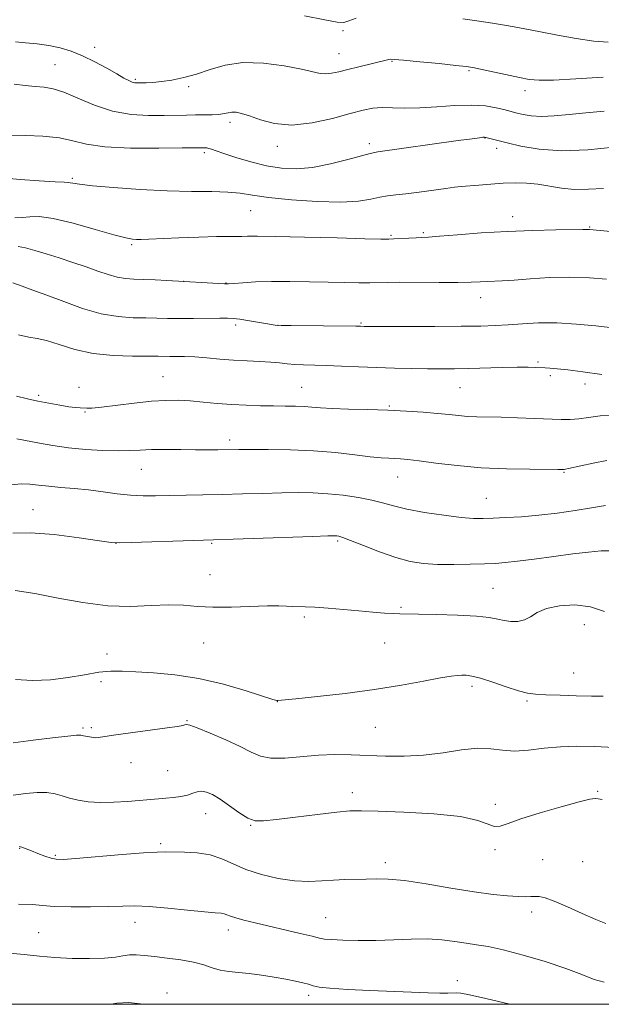
# Model space of a CAD drawing. Extents: x 2197300 to 2200200, y 327300 to 330200.
# Drawn here: x 2199107 to 2199258, y 327500 to 327756 of the extents above; entities that cross this region are included whole.
import ezdxf

# ---------------------------------------------------------------- set-up
doc = ezdxf.new("R2010")
doc.units = 0
doc.header["$MEASUREMENT"] = 0
for name, color, linetype, lineweight in [('32000', 7, 'Continuous', 0), ('DTM SPOT ELEVATION', 2, 'Continuous', 13), ('INDEX CONTOUR', 41, 'Continuous', 13), ('INTERMEDIATE CONTOUR', 44, 'Continuous', 0)]:
    doc.layers.add(name, color=color, linetype=linetype, lineweight=lineweight)

msp = doc.modelspace()

# ---------------------------------------------------------------- linework, layer by layer
at = {"layer": '32000', "flags": 128}
msp.add_lwpolyline([(2197500, 327500), (2200000, 327500), (2200000, 330000), (2197500, 330000), (2197500, 327500)], dxfattribs=at)
at = {"layer": 'DTM SPOT ELEVATION'}
for p in [(2199190.81, 327752.93, 1058.23), (2199126.33, 327748.58, 1059.44), (2199189.81, 327746.97, 1059.2), (2199116.01, 327744.1, 1061.06), (2199203.53, 327744.94, 1060.11), (2199223.6, 327742.57, 1060.16), (2199136.93, 327740.25, 1059.78), (2199150.78, 327738.37, 1060.29), (2199238.08, 327737.33, 1060.48), (2199161.49, 327729.07, 1062.43), (2199227.73, 327725.06, 1064.05), (2199173.79, 327722.9, 1062.53), (2199197.69, 327723.54, 1063.59), (2199230.77, 327722.32, 1064.53), (2199154.78, 327721.25, 1064.3), (2199120.51, 327714.54, 1065.76), (2199166.89, 327706.14, 1066.9), (2199234.93, 327704.62, 1067.46), (2199254.88, 327701.93, 1067.9), (2199203.29, 327699.79, 1067.81), (2199211.68, 327700.45, 1067.79), (2199135.93, 327697.36, 1068.21), (2199149.34, 327687.83, 1069.99), (2199160.42, 327687.4, 1069.95), (2199226.61, 327683.52, 1070.65), (2199162.98, 327676.48, 1072.39), (2199173.98, 327676.4, 1071.98), (2199195.53, 327676.96, 1071.84), (2199241.5, 327666.84, 1073.8), (2199244.67, 327663.28, 1074.27), (2199144.05, 327663.03, 1075.07), (2199253.68, 327661.1, 1074.54), (2199111.78, 327658.15, 1075.72), (2199122.22, 327660.29, 1075.56), (2199180.08, 327660.28, 1075.13), (2199221.22, 327660.14, 1074.89), (2199123.78, 327653.83, 1076.09), (2199202.9, 327655.43, 1075.84), (2199161.43, 327646.56, 1077.57), (2199138.47, 327638.93, 1078.84), (2199248.28, 327638.21, 1078.11), (2199205.02, 327636.94, 1078.77), (2199228.05, 327631.4, 1079.11), (2199110.3, 327628.46, 1081.22), (2199131.89, 327619.71, 1082.01), (2199156.72, 327619.72, 1082.16), (2199189.48, 327620.39, 1082.24), (2199156.29, 327611.57, 1083.3), (2199229.84, 327608.09, 1083.09), (2199205.92, 327603.08, 1083.8), (2199180.79, 327600.63, 1084.29), (2199253.5, 327598.64, 1084.87), (2199154.65, 327593.83, 1084.7), (2199201.68, 327593.83, 1084.87), (2199129.54, 327591, 1085.3), (2199250.77, 327586.05, 1085.32), (2199128, 327583.78, 1086.53), (2199224.33, 327582.59, 1086.37), (2199238.6, 327578.75, 1086.21), (2199173.8, 327578.64, 1086.02), (2199150.35, 327573.72, 1087.91), (2199123.26, 327571.81, 1087.76), (2199125.45, 327571.84, 1087.82), (2199199.27, 327571.98, 1086.89), (2199135.75, 327562.75, 1088.54), (2199145.32, 327560.67, 1088.95), (2199193.3, 327554.95, 1089.49), (2199257.04, 327555.36, 1089.92), (2199230.4, 327551.91, 1089.69), (2199155.17, 327549.49, 1090.76), (2199166.88, 327546.49, 1090.08), (2199106.87, 327540.56, 1092.06), (2199143.51, 327541.69, 1091.72), (2199116.13, 327538.69, 1091.81), (2199230.32, 327540.14, 1090.22), (2199201.85, 327536.78, 1091.51), (2199242.74, 327537.57, 1090.72), (2199253.07, 327537.05, 1090.74), (2199186.31, 327522.5, 1093.11), (2199239.83, 327524.01, 1092.55), (2199136.84, 327521.29, 1094.66), (2199111.8, 327518.58, 1095.08), (2199161.02, 327519.31, 1094.55), (2199220.5, 327506.1, 1095.47), (2199145.14, 327502.9, 1097.46), (2199181.96, 327502.31, 1096.47)]:
    msp.add_point(p, dxfattribs=at)
at = {"layer": 'INDEX CONTOUR', "flags": 128}
for points, elevation in [([(2199258.4381, 327740.874), (2199251.342, 327740.404), (2199245.532, 327740.103), (2199241.7629, 327740.053), (2199239.221, 327740.27), (2199236.703, 327740.756), (2199226.596, 327742.939), (2199224.6, 327743.347), (2199222.86, 327743.609), (2199220.195, 327743.904), (2199215.856, 327744.354), (2199210.834, 327744.86), (2199206.557, 327745.265), (2199204.091, 327745.454), (2199203.058, 327745.474), (2199202.719, 327745.411), (2199202.401, 327745.32), (2199194.992, 327743.563), (2199192.136, 327742.862), (2199189.761, 327742.262), (2199187.861, 327741.839), (2199186.315, 327741.664), (2199184.911, 327741.792), (2199180.0949, 327742.889), (2199175.593, 327743.745), (2199170.206, 327744.448), (2199164.852, 327744.6099), (2199160.249, 327743.979), (2199156.321, 327742.849), (2199152.792, 327741.648), (2199149.455, 327740.722), (2199146.372, 327740.093), (2199143.67, 327739.699), (2199141.4519, 327739.479), (2199139.708, 327739.377), (2199138.404, 327739.341), (2199137.478, 327739.333), (2199136.764, 327739.392), (2199136.073, 327739.576), (2199135.207, 327739.948), (2199133.948, 327740.609), (2199132.071, 327741.664), (2199129.452, 327743.1509), (2199126.3669, 327744.831), (2199123.193, 327746.397), (2199120.216, 327747.604), (2199117.355, 327748.467), (2199114.442, 327749.065), (2199111.383, 327749.473), (2199108.3959, 327749.761), (2199105.772, 327749.9961)], 1060), ([(2199259.321, 327688.35), (2199254.868, 327688.706), (2199249.779, 327688.887), (2199244.482, 327688.763), (2199239.473, 327688.449), (2199235.265, 327688.124), (2199232.2139, 327687.927), (2199228.288, 327687.753), (2199226.51, 327687.654), (2199224.159, 327687.551), (2199220.673, 327687.487), (2199215.782, 327687.488), (2199205.626, 327687.547), (2199202.375, 327687.526), (2199197.843, 327687.445), (2199194.949, 327687.445), (2199191.305, 327687.4849), (2199186.98, 327687.567), (2199182.103, 327687.677), (2199177.05, 327687.765), (2199172.253, 327687.767), (2199168.099, 327687.643), (2199164.783, 327687.453), (2199162.451, 327687.281), (2199161.0959, 327687.193), (2199160.096, 327687.194), (2199145.052, 327688.0149), (2199142.027, 327688.165), (2199139.019, 327688.287), (2199136.503, 327688.365), (2199134.331, 327688.511), (2199132.204, 327688.87), (2199129.857, 327689.547), (2199127.185, 327690.4831), (2199124.122, 327691.579), (2199120.667, 327692.738), (2199117.0829, 327693.88), (2199113.701, 327694.928), (2199110.788, 327695.809), (2199108.376, 327696.464), (2199106.436, 327696.837)], 1070), ([(2199259.034, 327629.572), (2199255.428, 327628.932), (2199251.1431, 327628.242), (2199246.45, 327627.59), (2199241.688, 327627.047), (2199237.176, 327626.664), (2199233.149, 327626.416), (2199229.822, 327626.259), (2199227.237, 327626.172), (2199224.743, 327626.22), (2199221.515, 327626.492), (2199217.035, 327627.041), (2199211.993, 327627.788), (2199207.387, 327628.623), (2199203.922, 327629.45), (2199201.142, 327630.2419), (2199198.301, 327630.985), (2199194.837, 327631.664), (2199190.928, 327632.232), (2199186.935, 327632.641), (2199183.104, 327632.855), (2199179.213, 327632.907), (2199174.926, 327632.846), (2199170.022, 327632.72), (2199164.74, 327632.567), (2199159.436, 327632.427), (2199154.421, 327632.328), (2199145.731, 327632.187), (2199142.165, 327632.1159), (2199138.8981, 327632.114), (2199135.639, 327632.272), (2199132.163, 327632.644), (2199128.5031, 327633.135), (2199124.755, 327633.616), (2199121.032, 327633.99), (2199117.513, 327634.289), (2199114.391, 327634.58), (2199111.78, 327634.896), (2199109.481, 327635.141), (2199107.216, 327635.188), (2199104.69, 327634.972)], 1080), ([(2199258.2, 327553.166), (2199257.156, 327553.409), (2199256.328, 327553.49), (2199254.966, 327553.276), (2199252.201, 327552.582), (2199247.544, 327551.31), (2199242.029, 327549.722), (2199237.0701, 327548.164), (2199233.73, 327546.949), (2199231.664, 327546.2421), (2199230.177, 327546.172), (2199225.888, 327547.778), (2199221.327, 327548.787), (2199214.43, 327549.5081), (2199206.659, 327549.949), (2199199.948, 327550.194), (2199195.625, 327550.301), (2199192.605, 327550.231), (2199189.197, 327549.919), (2199184.221, 327549.3421), (2199178.54, 327548.644), (2199173.53, 327548.008), (2199170.189, 327547.623), (2199168.011, 327547.681), (2199166.114, 327548.382), (2199163.824, 327549.811), (2199158.922, 327553.2881), (2199156.9679, 327554.478), (2199155.407, 327555.148), (2199154.122, 327555.359), (2199152.983, 327555.193), (2199151.818, 327554.804), (2199150.442, 327554.361), (2199148.732, 327554.002), (2199146.799, 327553.734), (2199144.814, 327553.528), (2199142.87, 327553.3549), (2199134.8879, 327552.705), (2199131.284, 327552.487), (2199127.765, 327552.434), (2199124.681, 327552.632), (2199122.055, 327553.04), (2199119.83, 327553.584), (2199117.908, 327554.18), (2199116.0389, 327554.7), (2199113.933, 327555.009), (2199111.37, 327555.007), (2199108.406, 327554.741), (2199105.168, 327554.293)], 1090)]:
    msp.add_lwpolyline(points, dxfattribs=dict(at, elevation=elevation))
at = {"layer": 'INTERMEDIATE CONTOUR', "flags": 128}
for points, elevation in [([(2199194.222, 327756.204), (2199192.33, 327755.446), (2199191.0171, 327755.056), (2199189.33, 327755.13), (2199186.14, 327755.71), (2199180.804, 327756.772)], 1058), ([(2199259.754, 327749.956), (2199256.039, 327750.233), (2199251.437, 327750.885), (2199246.538, 327751.742), (2199242.179, 327752.578), (2199236.2401, 327753.75), (2199233.329, 327754.273), (2199229.636, 327754.878), (2199225.619, 327755.499), (2199221.9849, 327756.031)], 1058), ([(2199258.697, 327732.042), (2199253.922, 327731.615), (2199249.556, 327731.154), (2199245.713, 327730.776), (2199242.437, 327730.618), (2199239.759, 327730.77), (2199237.655, 327731.117), (2199236.09, 327731.4951), (2199232.597, 327732.401), (2199230.6, 327732.895), (2199227.838, 327733.368), (2199224.265, 327733.603), (2199219.928, 327733.461), (2199215.259, 327733.121), (2199210.786, 327732.842), (2199206.9321, 327732.809), (2199203.7009, 327732.9059), (2199200.995, 327732.943), (2199198.626, 327732.751), (2199196.06, 327732.245), (2199192.6741, 327731.359), (2199188.076, 327730.125), (2199182.791, 327728.966), (2199177.576, 327728.4), (2199173.06, 327728.774), (2199169.377, 327729.738), (2199166.536, 327730.768), (2199164.501, 327731.444), (2199163.0689, 327731.751), (2199161.988, 327731.776), (2199161.02, 327731.612), (2199159.96, 327731.366), (2199158.612, 327731.148), (2199156.839, 327731.043), (2199154.7461, 327731.02), (2199152.496, 327731.022), (2199150.176, 327731.005), (2199144.3511, 327730.908), (2199140.35, 327730.892), (2199135.785, 327731.156), (2199130.991, 327731.988), (2199126.292, 327733.534), (2199121.984, 327735.374), (2199118.349, 327736.947), (2199115.547, 327737.839), (2199113.225, 327738.224), (2199110.906, 327738.421), (2199108.248, 327738.687), (2199105.451, 327739.027)], 1062), ([(2199261.166, 327722.634), (2199254.45, 327721.982), (2199247.685, 327721.72), (2199241.825, 327722.119), (2199237.079, 327722.941), (2199233.4721, 327723.818), (2199227.971, 327725.203), (2199227.617, 327725.24), (2199227.175, 327725.211), (2199226.32, 327725.1131), (2199224.4211, 327724.863), (2199220.765, 327724.358), (2199199.901, 327721.415), (2199197.899, 327721.04), (2199195.666, 327720.447), (2199192.098, 327719.445), (2199187.6, 327718.3001), (2199182.953, 327717.393), (2199178.755, 327717.028), (2199174.871, 327717.203), (2199170.98, 327717.841), (2199166.905, 327718.836), (2199163.032, 327719.966), (2199159.889, 327720.981), (2199157.851, 327721.686), (2199156.68, 327722.112), (2199155.985, 327722.346), (2199155.439, 327722.466), (2199154.968, 327722.514), (2199154.562, 327722.523), (2199154.041, 327722.52), (2199149.034, 327722.4469), (2199142.96, 327722.381), (2199135.665, 327722.432), (2199128.965, 327722.758), (2199124.181, 327723.446), (2199120.636, 327724.298), (2199117.154, 327725.044), (2199112.902, 327725.479), (2199108.431, 327725.671), (2199104.636, 327725.752)], 1064), ([(2199258.554, 327711.961), (2199254.635, 327711.721), (2199250.989, 327711.672), (2199247.608, 327711.991), (2199241.43, 327713.023), (2199238.505, 327713.305), (2199235.5601, 327713.371), (2199232.48, 327713.274), (2199229.2291, 327713.068), (2199226.103, 327712.816), (2199221.551, 327712.408), (2199219.808, 327712.225), (2199217.554, 327711.944), (2199210.634, 327711.006), (2199207.187, 327710.561), (2199204.525, 327710.254), (2199202.41, 327709.995), (2199200.408, 327709.652), (2199198.07, 327709.151), (2199194.883, 327708.66), (2199190.318, 327708.4031), (2199184.16, 327708.543), (2199177.445, 327708.986), (2199171.52, 327709.575), (2199167.326, 327710.166), (2199164.169, 327710.664), (2199160.948, 327710.9891), (2199156.756, 327711.104), (2199151.473, 327711.142), (2199145.176, 327711.28), (2199138.116, 327711.643), (2199131.254, 327712.144), (2199125.724, 327712.643), (2199122.347, 327713.025), (2199120.684, 327713.28), (2199119.978, 327713.424), (2199119.474, 327713.484), (2199118.415, 327713.536), (2199116.045, 327713.664), (2199111.935, 327713.929), (2199106.962, 327714.289), (2199102.331, 327714.674)], 1066), ([(2199285.252, 327698.414), (2199254.879, 327701.3), (2199254.637, 327701.3089), (2199253.154, 327701.278), (2199246.108, 327701.173), (2199240.157, 327701.038), (2199233.452, 327700.777), (2199226.702, 327700.366), (2199220.618, 327699.903), (2199215.912, 327699.5181), (2199213.024, 327699.3039), (2199211.308, 327699.208), (2199209.845, 327699.141), (2199207.95, 327699.036), (2199204.082, 327698.802), (2199202.743, 327698.749), (2199200.713, 327698.772), (2199196.528, 327698.885), (2199189.353, 327699.089), (2199180.865, 327699.317), (2199173.369, 327699.484), (2199168.6, 327699.533), (2199166.027, 327699.507), (2199164.549, 327699.475), (2199161.165, 327699.491), (2199158.003, 327699.439), (2199153.375, 327699.2879), (2199148.159, 327699.082), (2199140.366, 327698.764), (2199138.437, 327698.705), (2199137.212, 327698.695), (2199136.124, 327698.761), (2199134.431, 327699.089), (2199131.35, 327699.905), (2199126.453, 327701.308), (2199120.734, 327702.892), (2199115.546, 327704.122), (2199111.9, 327704.614), (2199109.452, 327704.58), (2199107.519, 327704.385), (2199105.548, 327704.324)], 1068), ([(2199263.813, 327675.413), (2199256.553, 327676.236), (2199251.527, 327676.712), (2199246.378, 327677.008), (2199241.649, 327677), (2199237.44, 327676.786), (2199233.74, 327676.518), (2199230.3909, 327676.318), (2199226.637, 327676.195), (2199221.574, 327676.125), (2199214.738, 327676.091), (2199207.425, 327676.08), (2199196.343, 327676.093), (2199195.355, 327676.118), (2199194.154, 327676.137), (2199177.383, 327676.291), (2199174.76, 327676.342), (2199173.251, 327676.453), (2199171.727, 327676.69), (2199166.579, 327677.544), (2199164.082, 327677.938), (2199162.344, 327678.171), (2199160.844, 327678.261), (2199158.812, 327678.257), (2199152.0101, 327678.151), (2199148.361, 327678.131), (2199145.271, 327678.173), (2199142.501, 327678.246), (2199139.6289, 327678.306), (2199136.301, 327678.36), (2199132.44, 327678.629), (2199128.0401, 327679.384), (2199123.18, 327680.784), (2199118.285, 327682.53), (2199113.868, 327684.207), (2199110.308, 327685.503), (2199107.461, 327686.5051), (2199105.0471, 327687.4)], 1072), ([(2199258.119, 327663.603), (2199253.176, 327664.327), (2199249.273, 327664.804), (2199246.4369, 327665.09), (2199244.612, 327665.244), (2199243.403, 327665.318), (2199240.941, 327665.427), (2199238.938, 327665.475), (2199236.053, 327665.4689), (2199232.167, 327665.385), (2199223.485, 327665.142), (2199219.777, 327665.077), (2199216.3659, 327665.066), (2199212.793, 327665.096), (2199208.71, 327665.16), (2199204.218, 327665.26), (2199199.525, 327665.399), (2199194.847, 327665.574), (2199190.422, 327665.756), (2199186.491, 327665.905), (2199180.561, 327666.083), (2199178.33, 327666.203), (2199176.365, 327666.4), (2199174.386, 327666.633), (2199172.084, 327666.848), (2199169.236, 327667.007), (2199165.955, 327667.153), (2199162.438, 327667.347), (2199158.878, 327667.628), (2199155.455, 327667.932), (2199152.349, 327668.172), (2199149.705, 327668.2851), (2199147.54, 327668.308), (2199145.841, 327668.3), (2199142.848, 327668.325), (2199136.175, 327668.325), (2199131.165, 327668.497), (2199125.957, 327669.054), (2199121.197, 327670.106), (2199117.119, 327671.354), (2199113.853, 327672.399), (2199111.394, 327672.971), (2199109.188, 327673.332), (2199106.548, 327673.877)], 1074), ([(2199261.154, 327652.932), (2199257.648, 327652.831), (2199254.64, 327652.4719), (2199252.087, 327652.106), (2199249.864, 327651.932), (2199247.522, 327651.934), (2199240.576, 327652.197), (2199236.138, 327652.355), (2199231.918, 327652.481), (2199225.632, 327652.6219), (2199223.2, 327652.734), (2199220.883, 327652.933), (2199218.383, 327653.201), (2199215.396, 327653.502), (2199211.6891, 327653.805), (2199207.327, 327654.083), (2199202.448, 327654.314), (2199197.264, 327654.485), (2199192.279, 327654.624), (2199188.068, 327654.771), (2199185.02, 327654.95), (2199182.7611, 327655.134), (2199180.732, 327655.281), (2199178.46, 327655.362), (2199175.828, 327655.4), (2199172.808, 327655.43), (2199169.403, 327655.487), (2199165.727, 327655.601), (2199161.924, 327655.801), (2199158.134, 327656.098), (2199154.486, 327656.431), (2199151.106, 327656.721), (2199148.019, 327656.894), (2199144.852, 327656.888), (2199141.13, 327656.647), (2199136.607, 327656.158), (2199128.077, 327655.096), (2199125.624, 327654.87), (2199124.263, 327654.832), (2199122.556, 327654.907), (2199121.386, 327654.99), (2199119.66, 327655.206), (2199117.239, 327655.609), (2199114.407, 327656.1369), (2199111.556, 327656.701), (2199108.905, 327657.259), (2199105.994, 327657.969)], 1076), ([(2199259.404, 327641.29), (2199255.807, 327640.548), (2199249.426, 327639.144), (2199248.6429, 327638.987), (2199248.2761, 327638.933), (2199248.085, 327638.931), (2199247.751, 327638.939), (2199246.624, 327638.947), (2199239.339, 327638.974), (2199233.315, 327639.087), (2199226.767, 327639.39), (2199220.488, 327639.934), (2199214.964, 327640.584), (2199210.609, 327641.156), (2199207.675, 327641.513), (2199205.761, 327641.691), (2199204.305, 327641.77), (2199202.774, 327641.83), (2199200.761, 327641.96), (2199197.886, 327642.248), (2199193.879, 327642.74), (2199188.898, 327643.31), (2199183.209, 327643.79), (2199177.161, 327644.053), (2199171.4399, 327644.141), (2199166.819, 327644.138), (2199163.81, 327644.112), (2199158.291, 327644.027), (2199155.747, 327644.019), (2199152.554, 327644.042), (2199148.733, 327644.097), (2199144.726, 327644.138), (2199141.082, 327644.109), (2199138.15, 327643.981), (2199135.475, 327643.832), (2199132.4009, 327643.768), (2199128.468, 327643.875), (2199123.9951, 327644.156), (2199119.498, 327644.594), (2199115.43, 327645.156), (2199111.996, 327645.75), (2199106.073, 327646.9171)], 1078), ([(2199260.198, 327617.8), (2199257.865, 327617.7589), (2199254.659, 327617.487), (2199250.536, 327617.004), (2199245.599, 327616.351), (2199240.526, 327615.66), (2199236.138, 327615.083), (2199232.973, 327614.73), (2199230.428, 327614.543), (2199227.615, 327614.421), (2199223.895, 327614.294), (2199219.63, 327614.21), (2199215.434, 327614.245), (2199211.739, 327614.484), (2199208.267, 327615.043), (2199204.56, 327616.045), (2199200.36, 327617.523), (2199196.2051, 327619.15), (2199192.83, 327620.512), (2199190.767, 327621.298), (2199189.7241, 327621.621), (2199189.207, 327621.703), (2199188.616, 327621.719), (2199186.932, 327621.681), (2199183.033, 327621.5549), (2199152.0261, 327620.502), (2199135.85, 327619.925), (2199132.83, 327619.856), (2199130.657, 327619.99), (2199127.555, 327620.43), (2199122.295, 327621.197), (2199115.839, 327622.003), (2199109.702, 327622.482), (2199105.06, 327622.374)], 1082), ([(2199258.755, 327602.078), (2199255.138, 327603.277), (2199251.087, 327603.729), (2199247.079, 327603.504), (2199243.672, 327602.782), (2199241.25, 327601.758), (2199239.51, 327600.693), (2199237.976, 327599.863), (2199236.277, 327599.4749), (2199234.469, 327599.467), (2199232.7119, 327599.707), (2199231.024, 327600.072), (2199228.851, 327600.477), (2199225.499, 327600.847), (2199220.607, 327601.118), (2199215.16, 327601.293), (2199210.475, 327601.385), (2199205.627, 327601.435), (2199203.921, 327601.495), (2199201.589, 327601.64), (2199198.567, 327601.873), (2199194.966, 327602.183), (2199186.993, 327602.905), (2199183.542, 327603.168), (2199180.972, 327603.289), (2199177.614, 327603.363), (2199176.155, 327603.46), (2199174.213, 327603.5519), (2199171.239, 327603.545), (2199161.904, 327603.206), (2199157.07, 327603.168), (2199153.048, 327603.373), (2199149.4429, 327603.648), (2199145.608, 327603.754), (2199141.022, 327603.556), (2199135.68, 327603.345), (2199129.707, 327603.518), (2199123.284, 327604.341), (2199116.83, 327605.5409), (2199110.822, 327606.714), (2199105.668, 327607.532)], 1084), ([(2199258.407, 327580.022), (2199255.369, 327580.051), (2199251.449, 327580.156), (2199247.215, 327580.292), (2199243.498, 327580.429), (2199240.859, 327580.571), (2199238.765, 327580.861), (2199236.411, 327581.473), (2199233.244, 327582.498), (2199229.729, 327583.683), (2199226.583, 327584.688), (2199224.346, 327585.259), (2199222.8469, 327585.474), (2199221.735, 327585.4981), (2199220.622, 327585.446), (2199218.96, 327585.243), (2199216.164, 327584.766), (2199211.795, 327583.9401), (2199205.996, 327582.889), (2199199.0589, 327581.782), (2199191.431, 327580.775), (2199184.186, 327579.945), (2199178.559, 327579.353), (2199173.886, 327578.892), (2199173.634, 327578.928), (2199172.635, 327579.216), (2199165.661, 327581.442), (2199159.79, 327583.153), (2199153.378, 327584.663), (2199147.188, 327585.608), (2199141.627, 327586.093), (2199137.01, 327586.34), (2199133.483, 327586.509), (2199130.524, 327586.5261), (2199127.441, 327586.253), (2199123.703, 327585.627), (2199119.413, 327584.874), (2199114.834, 327584.293), (2199110.222, 327584.123), (2199105.804, 327584.364)], 1086), ([(2199261.475, 327566.722), (2199256.077, 327566.944), (2199251.516, 327567.051), (2199247.312, 327566.919), (2199243.108, 327566.494), (2199239.045, 327566.016), (2199235.389, 327565.795), (2199232.27, 327566.0199), (2199229.279, 327566.397), (2199225.872, 327566.513), (2199221.656, 327566.085), (2199216.831, 327565.361), (2199211.746, 327564.722), (2199206.707, 327564.457), (2199201.842, 327564.493), (2199192.9259, 327564.818), (2199188.744, 327564.856), (2199184.476, 327564.693), (2199175.741, 327563.945), (2199172.108, 327563.905), (2199169.386, 327564.4271), (2199167.001, 327565.478), (2199164.166, 327566.962), (2199160.39, 327568.733), (2199156.343, 327570.471), (2199152.9899, 327571.812), (2199151.037, 327572.494), (2199150.15, 327572.666), (2199149.738, 327572.578), (2199149.197, 327572.428), (2199147.89, 327572.192), (2199145.166, 327571.795), (2199135.611, 327570.517), (2199131.245, 327569.908), (2199127.365, 327569.284), (2199126.546, 327569.2511), (2199125.539, 327569.361), (2199124.425, 327569.5511), (2199123.466, 327569.746), (2199122.749, 327569.876), (2199121.649, 327569.872), (2199119.362, 327569.671), (2199115.376, 327569.232), (2199110.332, 327568.6221), (2199105.161, 327567.93)], 1088), ([(2199259.138, 327520.988), (2199256.501, 327521.987), (2199252.9849, 327523.577), (2199249.127, 327525.349), (2199245.72, 327526.8309), (2199243.357, 327527.669), (2199241.825, 327527.987), (2199240.709, 327528.022), (2199239.62, 327527.984), (2199238.256, 327527.956), (2199236.339, 327527.992), (2199233.609, 327528.152), (2199229.872, 327528.5229), (2199224.9511, 327529.199), (2199218.873, 327530.208), (2199212.472, 327531.299), (2199206.785, 327532.157), (2199202.5711, 327532.55), (2199199.466, 327532.599), (2199196.829, 327532.51), (2199191.292, 327532.38), (2199188.349, 327532.249), (2199185.301, 327532.032), (2199182, 327531.9), (2199178.264, 327532.0699), (2199174.021, 327532.703), (2199169.644, 327533.732), (2199165.621, 327535.028), (2199162.281, 327536.448), (2199159.332, 327537.78), (2199156.324, 327538.792), (2199152.97, 327539.328), (2199149.629, 327539.5121), (2199144.779, 327539.571), (2199142.587, 327539.536), (2199139.042, 327539.332), (2199133.431, 327538.8991), (2199121.466, 327537.898), (2199118.107, 327537.652), (2199116.314, 327537.666), (2199115.019, 327537.955), (2199113.391, 327538.5029), (2199111.559, 327539.1801), (2199109.891, 327539.827), (2199107.386, 327540.843), (2199107.093, 327540.94), (2199106.926, 327540.968), (2199106.82, 327540.96)], 1092), ([(2199258.662, 327505.736), (2199256.1011, 327506.482), (2199252.909, 327507.716), (2199248.724, 327509.304), (2199243.398, 327511.085), (2199237.669, 327512.804), (2199232.49, 327514.179), (2199228.557, 327515.018), (2199225.528, 327515.4911), (2199222.801, 327515.8551), (2199219.863, 327516.298), (2199216.552, 327516.728), (2199212.793, 327516.984), (2199208.559, 327516.958), (2199204.008, 327516.772), (2199199.346, 327516.6), (2199194.82, 327516.576), (2199190.838, 327516.67), (2199187.851, 327516.81), (2199186.065, 327516.957), (2199184.725, 327517.201), (2199182.833, 327517.664), (2199179.677, 327518.421), (2199168.019, 327521.169), (2199165.119, 327521.884), (2199162.969, 327522.473), (2199161.576, 327522.939), (2199160.691, 327523.285), (2199160.007, 327523.512), (2199159.168, 327523.641), (2199157.636, 327523.774), (2199154.8291, 327524.033), (2199150.445, 327524.49), (2199145.302, 327525.01), (2199140.502, 327525.41), (2199136.804, 327525.553), (2199133.604, 327525.508), (2199129.957, 327525.395), (2199125.251, 327525.317), (2199120.196, 327525.322), (2199115.834, 327525.441), (2199112.809, 327525.676), (2199110.169, 327525.908), (2199106.566, 327525.988)], 1094), ([(2199234.181, 327500), (2199227.967, 327501.513), (2199223.707, 327502.475), (2199221.47, 327502.869), (2199220.299, 327502.942), (2199218.041, 327502.868), (2199216.03, 327502.871), (2199212.957, 327502.965), (2199197.847, 327503.612), (2199192.0959, 327503.883), (2199187.458, 327504.174), (2199184.627, 327504.4859), (2199183.059, 327504.823), (2199181.898, 327505.192), (2199180.426, 327505.6), (2199178.46, 327506.047), (2199175.955, 327506.537), (2199172.929, 327507.059), (2199169.655, 327507.558), (2199166.473, 327507.967), (2199163.652, 327508.254), (2199161.174, 327508.521), (2199158.954, 327508.906), (2199156.8689, 327509.5), (2199154.649, 327510.216), (2199151.99, 327510.924), (2199148.718, 327511.519), (2199145.194, 327511.996), (2199141.908, 327512.378), (2199139.24, 327512.673), (2199137.115, 327512.839), (2199135.342, 327512.82), (2199133.685, 327512.595), (2199131.7021, 327512.273), (2199128.904, 327511.994), (2199124.994, 327511.874), (2199120.459, 327511.932), (2199115.983, 327512.1581), (2199112.009, 327512.529), (2199108.029, 327512.958), (2199103.297, 327513.343)], 1096), ([(2199138.793, 327500), (2199138.199, 327500.152), (2199135.145, 327500.485), (2199132.102, 327500.3), (2199130.632, 327500)], 1098)]:
    msp.add_lwpolyline(points, dxfattribs=dict(at, elevation=elevation))

doc.saveas('drawing.dxf')
